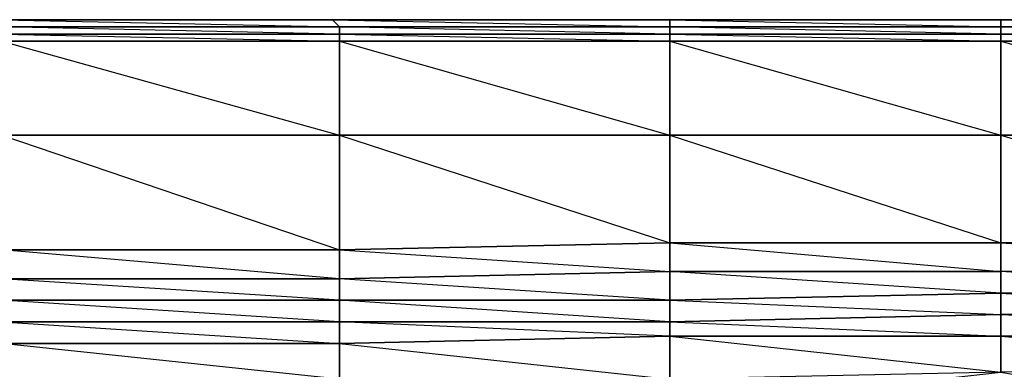
# Model space of a CAD drawing. Units: inches. Extents: x 0 to 30, y -28.8 to 0.
# Drawn here: x 15.1 to 20.6, y -1.9 to 0 of the extents above; entities that cross this region are included whole.
import ezdxf

# ---------------------------------------------------------------- set-up
doc = ezdxf.new("R2010")
doc.units = ezdxf.units.IN
doc.header["$MEASUREMENT"] = 0
doc.layers.get('0').update_dxf_attribs({"true_color": 0x068606})

msp = doc.modelspace()

# ---------------------------------------------------------------- linework, layer by layer
at = {"color": 71}
for points in [[(28.0685, 0.0394), (26.2112, 0.0394), (24.3519, 0.0394), (22.4523, 0.0394), (20.595, 0.0394), (18.7357, 0.0394), (16.838, 0.0394), (14.9788, 0.0394), (13.1196, 0.0394), (11.2622, 0.0394), (9.3626, 0.0394), (7.5053, 0.0394), (5.6461, 0.0394), (3.7464, 0.0394), (1.8891, 0.0394), (0.3933, 0.0394), (0.2721, 0.0394), (0.1914, 0.0394), (0.151, 0.0394), (0.1106, 0.0394)], [(16.838, 0.0394), (14.9788, 0.0394)], [(18.7357, 0.0394), (16.838, 0.0394)], [(20.595, 0.0394), (18.7357, 0.0394)], [(22.4523, 0.0394), (20.595, 0.0394)], [(16.8784, -1.6584), (18.7357, -1.6584), (16.8784, -1.5372), (18.7357, -1.5372)], [(20.595, -1.4969), (18.7357, -1.5372)], [(22.4927, -1.4969), (20.595, -1.4969)]]:
    msp.add_lwpolyline(points, dxfattribs=at)
for points in [[(14.9788, 0.0394), (16.838, 0.0394), (16.8784, -0.001), (14.9788, -0.001)], [(16.838, 0.0394), (14.9788, 0.0394), (16.8784, -0.001)], [(18.7357, -0.001), (16.8784, -0.001), (16.838, 0.0394), (18.7357, 0.0394)], [(18.7357, -0.001), (18.7357, 0.0394), (16.838, 0.0394)], [(18.7357, 0.0394), (20.595, 0.0394), (20.595, -0.001), (18.7357, -0.001)], [(20.595, -0.001), (20.595, 0.0394), (18.7357, 0.0394)], [(20.595, 0.0394), (22.4523, 0.0394), (22.4927, -0.001), (20.595, -0.001)], [(22.4927, -0.001), (22.4523, 0.0394), (20.595, 0.0394)], [(16.8784, -0.001), (16.8784, -0.0414), (14.9788, -0.0414), (16.8784, -0.0818), (16.8784, -0.6086), (14.9788, -0.6086), (14.9788, -0.0818), (16.8784, -0.0818), (18.7357, -0.0818), (18.7357, -0.6086), (16.8784, -0.6086), (16.8784, -0.0818), (16.8784, -0.0414), (14.9788, -0.001)], [(14.9788, -0.001), (16.8784, -0.001), (16.8784, -0.0414), (14.9788, -0.0414)], [(14.9788, -0.0414), (16.8784, -0.0414), (16.8784, -0.0818), (14.9788, -0.0818)], [(18.7357, -0.001), (18.7357, -0.0414), (16.8784, -0.0414), (16.8784, -0.001)], [(18.7357, -0.001), (18.7357, -0.0414), (16.8784, -0.0414), (18.7357, -0.0818), (18.7357, -0.0414), (16.8784, -0.001)], [(16.8784, -0.0414), (18.7357, -0.0414), (18.7357, -0.0818), (16.8784, -0.0818)], [(18.7357, -0.001), (20.595, -0.001), (20.595, -0.0414), (18.7357, -0.0414)], [(20.595, -0.6086), (20.595, -0.0818), (20.595, -0.0414), (18.7357, -0.001), (20.595, -0.001), (20.595, -0.0414), (18.7357, -0.0414), (20.595, -0.0818), (18.7357, -0.0818)], [(18.7357, -0.0414), (20.595, -0.0414), (20.595, -0.0818), (18.7357, -0.0818)], [(20.595, -0.001), (22.4927, -0.001), (22.4927, -0.0414), (20.595, -0.0414)], [(22.4927, -0.6086), (22.4927, -0.0818), (22.4927, -0.0414), (20.595, -0.001), (22.4927, -0.001), (22.4927, -0.0414), (20.595, -0.0414), (22.4927, -0.0818), (20.595, -0.0818)], [(20.595, -0.0414), (22.4927, -0.0414), (22.4927, -0.0818), (20.595, -0.0818)], [(14.9788, -0.0818), (16.8784, -0.6086), (16.8784, -0.0818)], [(18.7357, -0.0818), (16.8784, -0.0818), (18.7357, -0.6086)], [(20.595, -0.6086), (18.7357, -0.6086), (18.7357, -0.0818), (20.595, -0.0818)], [(22.4927, -0.6086), (20.595, -0.6086), (20.595, -0.0818), (22.4927, -0.0818)], [(14.9788, -0.6086), (16.8784, -0.6086), (16.8784, -1.2546), (14.9788, -1.2546)], [(16.8784, -1.2546), (16.8784, -0.6086), (14.9788, -0.6086)], [(18.7357, -1.2142), (16.8784, -1.2546), (16.8784, -0.6086), (18.7357, -0.6086)], [(18.7357, -0.6086), (16.8784, -0.6086), (18.7357, -1.2142)], [(20.595, -0.6086), (20.595, -1.2142), (18.7357, -1.2142), (18.7357, -0.6086)], [(20.595, -0.6086), (18.7357, -0.6086), (20.595, -1.2142)], [(22.4927, -0.6086), (22.4927, -1.1738), (20.595, -1.2142), (20.595, -0.6086)], [(22.4927, -0.6086), (20.595, -0.6086), (22.4927, -1.1738)], [(18.7357, -1.3757), (16.8784, -1.4161), (16.8784, -1.2546), (18.7357, -1.2142)], [(18.7357, -1.2142), (16.8784, -1.2546), (18.7357, -1.3757)], [(20.595, -1.3757), (18.7357, -1.3757), (18.7357, -1.2142), (20.595, -1.2142)], [(20.595, -1.2142), (18.7357, -1.2142), (20.595, -1.3757)], [(22.4927, -1.3354), (20.595, -1.3757), (20.595, -1.2142), (22.4927, -1.1738)], [(22.4927, -1.1738), (20.595, -1.2142), (22.4927, -1.3354)], [(16.8784, -1.4161), (14.9788, -1.4161), (14.9788, -1.2546), (16.8784, -1.2546)], [(14.9788, -1.2546), (16.8784, -1.2546), (16.8784, -1.4161)], [(18.7357, -1.5372), (16.8784, -1.5372), (16.8784, -1.4161), (18.7357, -1.3757)], [(18.7357, -1.3757), (18.7357, -1.5372), (16.8784, -1.4161)], [(20.595, -1.4969), (18.7357, -1.5372), (18.7357, -1.3757), (20.595, -1.3757)], [(20.595, -1.3757), (20.595, -1.4969), (18.7357, -1.3757)], [(22.4927, -1.4969), (20.595, -1.4969), (20.595, -1.3757), (22.4927, -1.3354)], [(22.4927, -1.3354), (22.4927, -1.4969), (20.595, -1.3757)], [(16.8784, -1.5372), (14.9788, -1.5372), (14.9788, -1.4161), (16.8784, -1.4161)], [(16.8784, -1.4161), (16.8784, -1.5372), (14.9788, -1.4161)], [(16.8784, -1.5372), (16.8784, -1.6584), (14.9788, -1.6584), (14.9788, -1.5372)], [(16.8784, -1.5372), (16.8784, -1.6584), (14.9788, -1.5372)], [(18.7357, -1.5372), (18.7357, -1.6584), (16.8784, -1.6584), (16.8784, -1.5372)], [(20.595, -1.4969), (20.595, -1.618), (18.7357, -1.6584), (18.7357, -1.5372)], [(18.7357, -1.5372), (20.595, -1.618), (18.7357, -1.6584)], [(22.4927, -1.4969), (22.4927, -1.618), (20.595, -1.618), (20.595, -1.4969)], [(20.595, -1.4969), (22.4927, -1.618), (20.595, -1.618)]]:
    msp.add_lwpolyline(points, close=True, dxfattribs=at)
at = {"color": 53}
for points in [[(20.595, -1.618), (22.4927, -1.6987), (22.4927, -1.618), (24.3519, -1.6584), (24.3519, -1.5776), (26.2112, -1.618)], [(18.7357, -1.7391), (16.8784, -1.6584)], [(18.7357, -1.7391), (18.7357, -1.6584), (20.595, -1.7391)], [(20.595, -1.7391), (20.595, -1.618)], [(18.7357, -2.0218), (16.8784, -2.0218), (16.8784, -1.9814), (14.9788, -1.7795), (16.8784, -1.7795), (16.8784, -1.9814), (14.9788, -1.9814), (14.9788, -2.0218), (13.1196, -2.0218)], [(14.9788, -1.7795), (16.8784, -1.7795)], [(16.8784, -1.7795), (16.8784, -1.9814)]]:
    msp.add_lwpolyline(points, dxfattribs=at)
for points in [[(16.8784, -1.7795), (14.9788, -1.7795), (14.9788, -1.6584), (16.8784, -1.6584)], [(14.9788, -1.6584), (16.8784, -1.7795), (16.8784, -1.6584)], [(18.7357, -1.7391), (16.8784, -1.7795), (16.8784, -1.6584), (18.7357, -1.6584)], [(20.595, -1.7391), (18.7357, -1.7391), (18.7357, -1.6584), (20.595, -1.618)], [(22.4927, -1.6987), (20.595, -1.7391), (20.595, -1.618), (22.4927, -1.618)], [(22.4927, -1.6987), (22.4927, -1.9006), (20.595, -1.941), (20.595, -1.7391)], [(22.4927, -1.9006), (22.4927, -1.6987), (20.595, -1.7391), (22.4927, -1.9006), (20.595, -1.941), (22.4927, -2.2659), (20.595, -2.3063), (22.4927, -2.5889), (20.595, -2.6293), (22.4927, -2.912), (22.4927, -2.5889), (22.4927, -2.2659)], [(18.7357, -1.7391), (18.7357, -1.9814), (16.8784, -1.9814), (16.8784, -1.7795)], [(18.7357, -1.7391), (16.8784, -1.7795), (18.7357, -1.9814), (16.8784, -1.9814), (18.7357, -2.0218), (18.7357, -1.9814)], [(20.595, -1.7391), (20.595, -1.941), (18.7357, -1.9814), (18.7357, -1.7391)], [(20.595, -1.7391), (18.7357, -1.7391), (20.595, -1.941), (18.7357, -1.9814), (19.8682, -2.0218), (20.595, -1.941)]]:
    msp.add_lwpolyline(points, close=True, dxfattribs=at)

doc.saveas('drawing.dxf')
